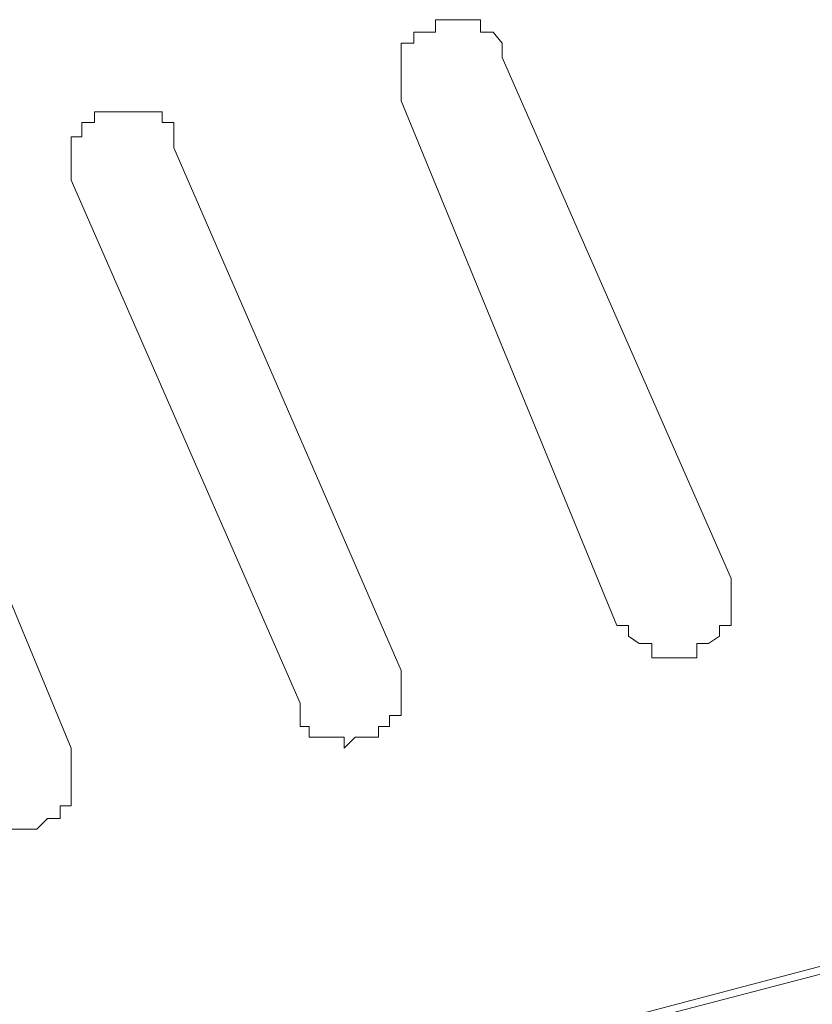
# Model space of a CAD drawing. Units: inches. Extents: x -2776 to 1980, y -1977 to 1527.
# Drawn here: x 117 to 125, y -1183 to -1173 of the extents above; entities that cross this region are included whole.
import ezdxf

# ---------------------------------------------------------------- set-up
doc = ezdxf.new("R2010")
doc.units = ezdxf.units.IN
doc.header["$MEASUREMENT"] = 0
doc.layers.add('图层 1', color=7, linetype='Continuous')

msp = doc.modelspace()

# ---------------------------------------------------------------- linework, layer by layer
at = {"layer": '图层 1', "color": 7, "lineweight": 9}
for points in [[(122.097, -1173.364), (122.097, -1173.215), (122.004, -1173.103), (121.874, -1173.103), (121.874, -1172.973), (121.753, -1172.973), (121.65, -1172.973), (121.52, -1172.973), (121.408, -1172.973), (121.408, -1173.103), (121.287, -1173.103), (121.185, -1173.103), (121.185, -1173.215), (121.054, -1173.215), (121.054, -1173.364), (121.054, -1173.476), (121.054, -1173.55), (121.054, -1173.718), (121.054, -1173.811)], [(122.097, -1173.364), (124.462, -1178.745)], [(123.28, -1179.229), (121.054, -1173.811)], [(118.708, -1174.295), (118.708, -1174.183), (118.708, -1174.034), (118.587, -1174.034), (118.587, -1173.923), (118.476, -1173.923), (118.364, -1173.923), (118.243, -1173.923), (118.131, -1173.923), (118.001, -1173.923), (117.889, -1173.923), (117.889, -1174.034), (117.759, -1174.034), (117.759, -1174.183), (117.647, -1174.183), (117.647, -1174.295), (117.647, -1174.388), (117.647, -1174.5), (117.647, -1174.63)], [(118.708, -1174.295), (121.054, -1179.695)], [(120.012, -1180.03), (117.647, -1174.63)], [(115.412, -1175.096), (117.647, -1180.495)], [(123.28, -1179.229), (123.401, -1179.229), (123.401, -1179.341), (123.512, -1179.416), (123.643, -1179.416), (123.643, -1179.564), (123.754, -1179.564), (123.866, -1179.564), (123.996, -1179.564), (124.108, -1179.564), (124.108, -1179.416), (124.229, -1179.416), (124.341, -1179.341), (124.341, -1179.229), (124.462, -1179.229), (124.462, -1179.08), (124.462, -1178.969), (124.462, -1178.857), (124.462, -1178.745)], [(120.012, -1180.03), (120.012, -1180.16), (120.012, -1180.272), (120.105, -1180.272), (120.105, -1180.384), (120.244, -1180.384), (120.356, -1180.384), (120.468, -1180.384), (120.468, -1180.495), (120.58, -1180.384), (120.71, -1180.384), (120.822, -1180.384), (120.822, -1180.272), (120.933, -1180.272), (120.933, -1180.16), (121.054, -1180.16), (121.054, -1180.03), (121.054, -1179.918), (121.054, -1179.807), (121.054, -1179.695)], [(116.595, -1180.961), (116.595, -1181.091), (116.716, -1181.222), (116.828, -1181.222), (116.828, -1181.333), (116.939, -1181.333), (117.06, -1181.333), (117.181, -1181.333), (117.293, -1181.333), (117.405, -1181.222), (117.535, -1181.222), (117.535, -1181.091), (117.647, -1181.091), (117.647, -1180.961), (117.647, -1180.849), (117.647, -1180.738), (117.647, -1180.607), (117.647, -1180.495)], [(130.681, -1181.445), (95.116, -1190.737)], [(88.897, -1192.375), (128.912, -1181.818)]]:
    msp.add_lwpolyline(points, dxfattribs=at)

doc.saveas('drawing.dxf')
